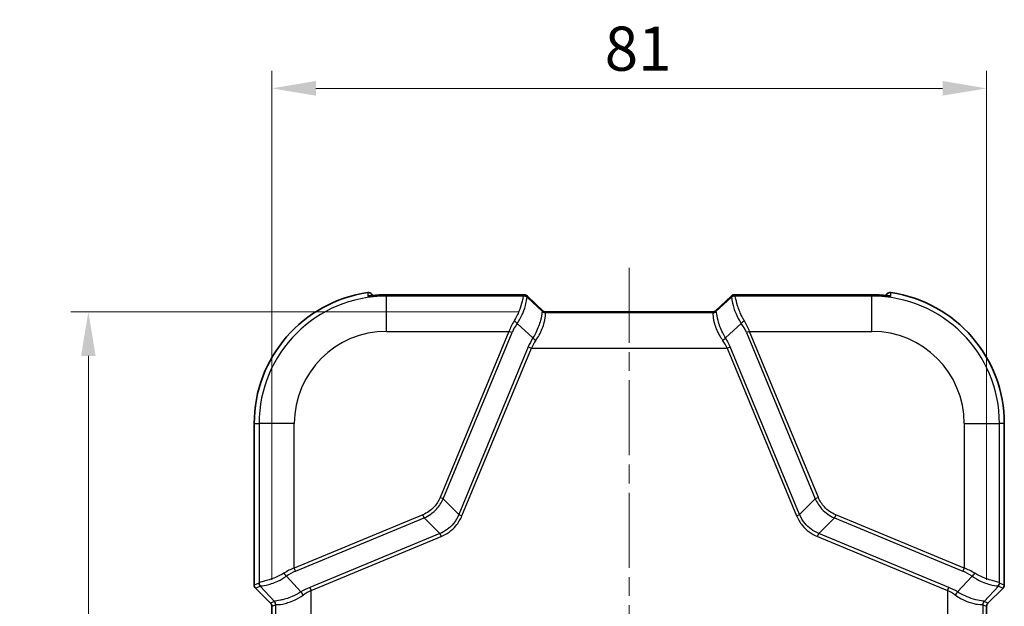
# Model space of a CAD drawing. Units: millimetres. Extents: x 0 to 5188, y 0 to 562.
# Drawn here: x 1152 to 1263, y 373 to 440 of the extents above; entities that cross this region are included whole.
import ezdxf

# ---------------------------------------------------------------- set-up
doc = ezdxf.new("R2010")
doc.units = ezdxf.units.MM
doc.header["$LTSCALE"] = 1.5
doc.linetypes.add('CHAIN', pattern=[0.3543, 0.2362, -0.0295, 0.0591, -0.0295])
doc.layers.get('Defpoints').update_dxf_attribs({"lineweight": 25})
doc.layers.add('Centerline (ISO)', color=7, linetype='Continuous', lineweight=18, true_color=0x80ffff)
for name, color, linetype, lineweight in [('Dimension (ISO)', 7, 'Continuous', 18), ('Visible (ISO)', 7, 'Continuous', 35), ('Visible Narrow (ISO)', 7, 'Continuous', 25)]:
    doc.layers.add(name, color=color, linetype=linetype, lineweight=lineweight)
doc.styles.add('Note Text (TK)', font='txt')
doc.dimstyles.new('Default - Method 1b (TK)', dxfattribs={"dimscale": 1.5, "dimtxt": 2.5, "dimasz": 2.5, "dimexe": 1, "dimexo": 1.5, "dimgap": 1, "dimtad": 1, "dimtoh": 1, "dimrnd": 1e-08, "dimdsep": 46, "dimtxsty": 'Note Text (TK)', "dimcen": 0.09, "dimdle": 5, "dimclrd": 100, "dimclre": 100, "dimclrt": 7, "dimadec": 1, "dimazin": 1, "dimtfac": 1, "dimtmove": 0, "dimatfit": 3, "dimfxl": 0, "dimtolj": 1, "dimlwd": -1, "dimlwe": -1, "dimarcsym": 0})

# ---------------------------------------------------------------- blocks, each defined once
blk = doc.blocks.new('*D48')
at = {"layer": 'Defpoints', "color": 0, "transparency": 16777216}
for p in [(1261.25, 431.92), (1180.25, 373.22), (1261.25, 373.22)]:
    blk.add_point(p, dxfattribs=at)
at = {"layer": 'Dimension (ISO)', "color": 100, "transparency": 16777216}
for p, q in [((1180.25, 376.22), (1180.25, 433.92)), ((1261.25, 376.22), (1261.25, 433.92)), ((1185.25, 431.92), (1256.25, 431.92))]:
    blk.add_line(p, q, dxfattribs=at)
for points in [[(1185.25, 432.76), (1185.25, 431.09), (1180.25, 431.92)], [(1256.25, 432.76), (1256.25, 431.09), (1261.25, 431.92)]]:
    blk.add_solid(points, dxfattribs=at)
at = {"layer": 'Dimension (ISO)', "color": 7, "transparency": 16777216, "insert": (1217.97, 436.42), "char_height": 5, "attachment_point": 4, "style": 'Note Text (TK)'}
blk.add_mtext('\\A1;81', dxfattribs=at)
blk = doc.blocks.new('*D49')
at = {"layer": 'Defpoints', "color": 0, "transparency": 16777216}
for p in [(1211.27, 406.59), (1159.46, 266.92), (1211.46, 266.92)]:
    blk.add_point(p, dxfattribs=at)
at = {"layer": 'Dimension (ISO)', "color": 100, "transparency": 16777216}
for p, q in [((1208.27, 406.59), (1157.46, 406.59)), ((1159.46, 401.59), (1159.46, 271.92)), ((1208.46, 266.92), (1157.46, 266.92))]:
    blk.add_line(p, q, dxfattribs=at)
for points in [[(1158.63, 401.59), (1160.29, 401.59), (1159.46, 406.59)], [(1158.63, 271.92), (1160.29, 271.92), (1159.46, 266.92)]]:
    blk.add_solid(points, dxfattribs=at)
at = {"layer": 'Dimension (ISO)', "color": 7, "transparency": 16777216, "insert": (1154.96, 329.35), "char_height": 5, "attachment_point": 4, "rotation": 90, "style": 'Note Text (TK)'}
blk.add_mtext('\\A1;139.7', dxfattribs=at)

msp = doc.modelspace()

# ---------------------------------------------------------------- linework, layer by layer
at = {"layer": 'Centerline (ISO)', "linetype": 'CHAIN', "ltscale": 23.990969}
msp.add_line((1220.7532, 411.5851), (1220.7532, 261.9242), dxfattribs=at)
at = {"layer": 'Visible (ISO)'}
for p, q in [((1191.5467, 408.6306), (1191.7436, 408.4337)), ((1193.2532, 408.5281), (1208.5106, 408.5281)), ((1208.5019, 408.5072), (1193.2532, 408.5072)), ((1209.2215, 408.3784), (1210.9689, 406.7133)), ((1230.5374, 406.7133), (1232.2848, 408.3784)), ((1232.9958, 408.5281), (1248.2532, 408.5281)), ((1248.2532, 408.5072), (1233.0044, 408.5072)), ((1249.9596, 408.6306), (1249.7627, 408.4337)), ((1210.9602, 406.6923), (1209.2128, 408.3575)), ((1232.2935, 408.3575), (1230.5461, 406.6923)), ((1211.2592, 406.5642), (1230.2471, 406.5642)), ((1230.2385, 406.5851), (1211.2679, 406.5851)), ((1178.2532, 375.6312), (1178.2532, 393.9242)), ((1263.2531, 393.9242), (1263.2531, 375.6312)), ((1178.3996, 375.2778), (1180.1069, 373.5705)), ((1261.3994, 373.5705), (1263.1067, 375.2778)), ((1180.2532, 373.2172), (1180.2532, 354.6311)), ((1261.2531, 354.6311), (1261.2531, 373.2172))]:
    msp.add_line(p, q, dxfattribs=at)
for centre, radius, start, end in [((1193.2532, 393.9242), 14.9999, 98.167282, 180), ((1191.1932, 408.2772), 0.4999, 44.996212, 98.164083), ((1250.3131, 408.2772), 0.4999, 81.835917, 135.003788), ((1248.2532, 393.9242), 14.9999, 0, 81.832718), ((1178.753, 375.6312), 0.4997, 179.999086, 225.000914), ((1262.7534, 375.6312), 0.4997, 314.999086, 0.000914), ((1179.7536, 373.2172), 0.4996, 359.998629, 45.001371), ((1261.7527, 373.2172), 0.4996, 134.998629, 180.001371)]:
    msp.add_arc(centre, radius, start, end, dxfattribs=at)
for centre, major_axis, ratio, start_param, end_param in [((1193.2536, 400.7105), (10.8743, 0), 0.71891175, 1.57083204, 1.6726015), ((1193.2536, 400.7003), (10.859, 0), 0.71892887, 1.57083219, 1.67274522), ((1248.2525, 400.7066), (10.8797, 0), 0.71891173, 1.46901662, 1.57073514), ((1248.2528, 400.7003), (-10.859, 0), 0.71892887, 4.61044008, 4.71235312)]:
    msp.add_ellipse(centre, major_axis=major_axis, ratio=ratio, start_param=start_param, end_param=end_param, dxfattribs=at)
for points, knots in [([(1191.2384, 408.3921), (1191.2384, 408.3921), (1191.2385, 408.3921), (1191.2403, 408.3921), (1191.2499, 408.3923), (1191.2866, 408.3942), (1191.3207, 408.3965), (1191.414, 408.4041), (1191.4763, 408.4096), (1191.6227, 408.4228), (1191.7072, 408.4305), (1191.8998, 408.4472), (1192.0094, 408.4563), (1192.1296, 408.4652), (1192.139, 408.4659), (1192.1484, 408.4666)], [0.035953204, 0.035953204, 0.035953204, 0.035953204, 0.037529715, 0.037529715, 0.053667896, 0.053667896, 0.078260802, 0.078260802, 0.106182942, 0.106182942, 0.134967437, 0.134967437, 0.167760432, 0.167760432, 0.170534546, 0.170534546, 0.170534546, 0.170534546]), ([(1192.1484, 408.4876), (1192.0364, 408.4794), (1191.9255, 408.4704), (1191.7881, 408.4586), (1191.7557, 408.4558), (1191.7243, 408.453)], [0, 0, 0, 0, 0.0330335758, 0.0330335758, 0.0434815413, 0.0434815413, 0.0434815413, 0.0434815413]), ([(1208.5019, 408.5072), (1208.5461, 408.5072), (1208.588, 408.507), (1208.6657, 408.5063), (1208.7015, 408.5058), (1208.7664, 408.5043), (1208.7954, 408.5034), (1208.8484, 408.501), (1208.871, 408.4998), (1208.9153, 408.4952), (1208.9306, 408.4938), (1208.9787, 408.4841), (1209.0001, 408.481), (1209.065, 408.4555), (1209.0848, 408.4472), (1209.1372, 408.4179), (1209.1706, 408.3977), (1209.2128, 408.3575)], [-0.56861675, -0.56861675, -0.56861675, -0.56861675, -0.36193656, -0.36193656, -0.15525636, -0.15525636, 0.05142383, 0.05142383, 0.25810402, 0.25810402, 0.36144412, 0.36144412, 0.42334965, 0.42334965, 0.44406693, 0.44406693, 0.46478422, 0.46478422, 0.46478422, 0.46478422]), ([(1209.2215, 408.3784), (1209.183, 408.4151), (1209.1518, 408.4349), (1209.0833, 408.4747), (1209.0565, 408.4838), (1209.0038, 408.5017), (1208.9858, 408.5053), (1208.9529, 408.512), (1208.9407, 408.5138), (1208.9092, 408.518), (1208.8946, 408.5192), (1208.8542, 408.5222), (1208.8294, 408.5234), (1208.7726, 408.5253), (1208.7411, 408.5261), (1208.6714, 408.5273), (1208.6333, 408.5277), (1208.5662, 408.528), (1208.5389, 408.5281), (1208.5106, 408.5281)], [-0.46478422, -0.46478422, -0.46478422, -0.46478422, -0.44590109, -0.44590109, -0.41301709, -0.41301709, -0.36331254, -0.36331254, -0.30221543, -0.30221543, -0.18362053, -0.18362053, 0.02305966, 0.02305966, 0.22973985, 0.22973985, 0.43642005, 0.43642005, 0.56861675, 0.56861675, 0.56861675, 0.56861675]), ([(1232.9958, 408.5281), (1232.9516, 408.5281), (1232.9097, 408.5279), (1232.832, 408.5272), (1232.7962, 408.5267), (1232.7312, 408.5253), (1232.7022, 408.5244), (1232.6492, 408.522), (1232.6267, 408.5208), (1232.5824, 408.5161), (1232.567, 408.5147), (1232.5189, 408.505), (1232.4975, 408.5019), (1232.4326, 408.4765), (1232.4129, 408.4681), (1232.3604, 408.4388), (1232.3271, 408.4187), (1232.2848, 408.3784)], [-0.56861675, -0.56861675, -0.56861675, -0.56861675, -0.36193656, -0.36193656, -0.15525636, -0.15525636, 0.05142383, 0.05142383, 0.25810402, 0.25810402, 0.36144412, 0.36144412, 0.42334965, 0.42334965, 0.44406693, 0.44406693, 0.46478422, 0.46478422, 0.46478422, 0.46478422]), ([(1232.2935, 408.3575), (1232.332, 408.3942), (1232.3632, 408.414), (1232.4317, 408.4537), (1232.4586, 408.4628), (1232.5112, 408.4807), (1232.5292, 408.4843), (1232.5621, 408.4911), (1232.5744, 408.4928), (1232.6058, 408.497), (1232.6204, 408.4982), (1232.6608, 408.5013), (1232.6856, 408.5024), (1232.7425, 408.5044), (1232.7739, 408.5052), (1232.8436, 408.5063), (1232.8817, 408.5067), (1232.9488, 408.5071), (1232.9762, 408.5072), (1233.0044, 408.5072)], [-0.46478422, -0.46478422, -0.46478422, -0.46478422, -0.44590109, -0.44590109, -0.41301709, -0.41301709, -0.36331254, -0.36331254, -0.30221543, -0.30221543, -0.18362053, -0.18362053, 0.02305966, 0.02305966, 0.22973985, 0.22973985, 0.43642005, 0.43642005, 0.56861675, 0.56861675, 0.56861675, 0.56861675]), ([(1249.7821, 408.453), (1249.7582, 408.4551), (1249.7339, 408.4573), (1249.6065, 408.4683), (1249.497, 408.4773), (1249.3768, 408.4863), (1249.3673, 408.487), (1249.3579, 408.4876)], [0.127055118, 0.127055118, 0.127055118, 0.127055118, 0.1349670685, 0.1349670685, 0.1677571206, 0.1677571206, 0.1705356359, 0.1705356359, 0.1705356359, 0.1705356359]), ([(1249.3579, 408.4666), (1249.4699, 408.4584), (1249.5808, 408.4494), (1249.7896, 408.4314), (1249.8873, 408.4225), (1250.0439, 408.4084), (1250.1061, 408.4029), (1250.202, 408.3953), (1250.237, 408.3931), (1250.2626, 408.3921), (1250.2673, 408.3921), (1250.2679, 408.3921), (1250.268, 408.3921), (1250.268, 408.3921)], [0, 0, 0, 0, 0.03303325, 0.03303325, 0.066066499, 0.066066499, 0.094740651, 0.094740651, 0.122585059, 0.122585059, 0.133740567, 0.133740567, 0.134581342, 0.134581342, 0.134581342, 0.134581342]), ([(1211.2003, 406.5682), (1211.2003, 406.5682), (1211.1993, 406.5683), (1211.1943, 406.5691), (1211.1903, 406.5698), (1211.1776, 406.5726), (1211.1688, 406.5745), (1211.1435, 406.582), (1211.1283, 406.5868), (1211.0851, 406.6052), (1211.059, 406.6169), (1211.0035, 406.655), (1210.9832, 406.6704), (1210.9602, 406.6923)], [0.305674604, 0.305674604, 0.305674604, 0.305674604, 0.337483459, 0.337483459, 0.369308648, 0.369308648, 0.401133837, 0.401133837, 0.428977708, 0.428977708, 0.453359033, 0.453359033, 0.464784215, 0.464784215, 0.464784215, 0.464784215]), ([(1211.209, 406.5891), (1211.209, 406.5891), (1211.208, 406.5892), (1211.203, 406.5901), (1211.199, 406.5908), (1211.1862, 406.5935), (1211.1775, 406.5955), (1211.1522, 406.603), (1211.1369, 406.6077), (1211.0938, 406.6261), (1211.0677, 406.6378), (1211.0122, 406.6759), (1210.9919, 406.6914), (1210.9689, 406.7133)], [0.305674604, 0.305674604, 0.305674604, 0.305674604, 0.337483459, 0.337483459, 0.369308648, 0.369308648, 0.401133837, 0.401133837, 0.428977708, 0.428977708, 0.453359033, 0.453359033, 0.464784215, 0.464784215, 0.464784215, 0.464784215]), ([(1211.2592, 406.5642), (1211.255, 406.5642), (1211.2509, 406.5642), (1211.2427, 406.5645), (1211.2387, 406.5646), (1211.2307, 406.5651), (1211.2268, 406.5654), (1211.2191, 406.566), (1211.2152, 406.5664), (1211.2077, 406.5672), (1211.204, 406.5677), (1211.2003, 406.5682)], [0.29158927415, 0.29158927415, 0.29158927415, 0.29158927415, 0.29230921987, 0.29230921987, 0.2930291656, 0.2930291656, 0.29374911133, 0.29374911133, 0.29446905706, 0.29446905706, 0.29518900279, 0.29518900279, 0.29518900279, 0.29518900279]), ([(1211.2679, 406.5851), (1211.2637, 406.5851), (1211.2596, 406.5852), (1211.2514, 406.5854), (1211.2474, 406.5856), (1211.2394, 406.586), (1211.2355, 406.5863), (1211.2277, 406.5869), (1211.2239, 406.5873), (1211.2164, 406.5881), (1211.2127, 406.5886), (1211.209, 406.5891)], [0.2893205071, 0.2893205071, 0.2893205071, 0.2893205071, 0.2900404852, 0.2900404852, 0.2907604633, 0.2907604633, 0.2914804414, 0.2914804414, 0.2922004195, 0.2922004195, 0.2929203976, 0.2929203976, 0.2929203976, 0.2929203976]), ([(1230.2385, 406.5851), (1230.2426, 406.5851), (1230.2468, 406.5852), (1230.2549, 406.5854), (1230.259, 406.5856), (1230.2669, 406.586), (1230.2708, 406.5863), (1230.2786, 406.5869), (1230.2824, 406.5873), (1230.29, 406.5881), (1230.2937, 406.5886), (1230.2973, 406.5891)], [0.29182960033, 0.29182960033, 0.29182960033, 0.29182960033, 0.29254954626, 0.29254954626, 0.29326949219, 0.29326949219, 0.29398943812, 0.29398943812, 0.29470938405, 0.29470938405, 0.29542932998, 0.29542932998, 0.29542932998, 0.29542932998]), ([(1230.2471, 406.5642), (1230.2513, 406.5642), (1230.2554, 406.5642), (1230.2636, 406.5645), (1230.2676, 406.5646), (1230.2756, 406.5651), (1230.2795, 406.5654), (1230.2873, 406.566), (1230.2911, 406.5664), (1230.2986, 406.5672), (1230.3024, 406.5677), (1230.306, 406.5682)], [0.28930801703, 0.28930801703, 0.28930801703, 0.28930801703, 0.29002799513, 0.29002799513, 0.29074797323, 0.29074797323, 0.29146795133, 0.29146795133, 0.29218792942, 0.29218792942, 0.29290790752, 0.29290790752, 0.29290790752, 0.29290790752]), ([(1230.2973, 406.5891), (1230.2973, 406.5891), (1230.2984, 406.5892), (1230.3034, 406.5901), (1230.3073, 406.5908), (1230.3201, 406.5935), (1230.3288, 406.5955), (1230.3541, 406.603), (1230.3694, 406.6077), (1230.4125, 406.6261), (1230.4387, 406.6378), (1230.4941, 406.6759), (1230.5145, 406.6914), (1230.5374, 406.7133)], [0.305674604, 0.305674604, 0.305674604, 0.305674604, 0.337483459, 0.337483459, 0.369308648, 0.369308648, 0.401133837, 0.401133837, 0.428977708, 0.428977708, 0.453359033, 0.453359033, 0.464784215, 0.464784215, 0.464784215, 0.464784215]), ([(1230.306, 406.5682), (1230.306, 406.5682), (1230.307, 406.5683), (1230.312, 406.5691), (1230.316, 406.5698), (1230.3288, 406.5726), (1230.3375, 406.5745), (1230.3628, 406.582), (1230.3781, 406.5868), (1230.4212, 406.6052), (1230.4473, 406.6169), (1230.5028, 406.655), (1230.5232, 406.6704), (1230.5461, 406.6923)], [0.305674604, 0.305674604, 0.305674604, 0.305674604, 0.337483459, 0.337483459, 0.369308648, 0.369308648, 0.401133837, 0.401133837, 0.428977708, 0.428977708, 0.453359033, 0.453359033, 0.464784215, 0.464784215, 0.464784215, 0.464784215])]:
    msp.add_open_spline(points, degree=3, knots=knots, dxfattribs=at)
at = {"layer": 'Visible Narrow (ISO)'}
for p, q in [((1191.1222, 408.772), (1191.1222, 408.7719)), ((1191.5467, 408.6306), (1191.5467, 408.6306)), ((1191.5467, 408.6306), (1191.7436, 408.4337)), ((1193.2532, 408.5281), (1193.2532, 408.5072)), ((1193.2532, 408.5072), (1193.2532, 408.5069)), ((1193.2532, 408.5069), (1208.5019, 408.5069)), ((1193.2532, 408.5069), (1193.2532, 408.378)), ((1208.7924, 408.378), (1193.2532, 408.378)), ((1193.2532, 404.3804), (1193.2532, 408.378)), ((1208.5019, 408.5072), (1208.5019, 408.5069)), ((1208.5106, 408.5281), (1208.5106, 408.5072)), ((1208.8681, 408.4943), (1208.828, 408.3973)), ((1232.6784, 408.3973), (1232.6382, 408.4943)), ((1248.2532, 408.378), (1232.7139, 408.378)), ((1232.9958, 408.5281), (1232.9958, 408.5072)), ((1233.0044, 408.5069), (1233.0044, 408.5072)), ((1233.0044, 408.5069), (1248.2532, 408.5069)), ((1248.2532, 408.5281), (1248.2532, 408.5072)), ((1248.2532, 408.5069), (1248.2532, 408.5072)), ((1248.2532, 408.5069), (1248.2532, 408.378)), ((1248.2532, 404.3804), (1248.2532, 408.378)), ((1249.7627, 408.4337), (1249.9597, 408.6306)), ((1249.9596, 408.6306), (1249.9597, 408.6306)), ((1250.3841, 408.772), (1250.3841, 408.7719)), ((1209.1813, 408.251), (1209.2215, 408.348)), ((1210.9256, 406.6331), (1209.1813, 408.251)), ((1209.2215, 408.348), (1210.9526, 406.6983)), ((1230.5537, 406.6983), (1232.2848, 408.348)), ((1232.325, 408.251), (1230.5807, 406.6331)), ((1232.2848, 408.348), (1232.325, 408.251)), ((1210.9526, 406.6983), (1210.9256, 406.6331)), ((1211.2679, 406.5639), (1230.2384, 406.5639)), ((1230.23, 406.4828), (1211.2764, 406.4828)), ((1211.279, 406.4868), (1211.306, 406.5519)), ((1230.2004, 406.5519), (1230.2274, 406.4868)), ((1230.5807, 406.6331), (1230.5537, 406.6983)), ((1208.0543, 405.2781), (1209.8324, 403.6289)), ((1231.6739, 403.6289), (1233.452, 405.2781)), ((1193.2532, 404.3804), (1207.1248, 404.3804)), ((1207.1248, 404.3804), (1199.3236, 385.5467)), ((1199.6719, 385.4024), (1207.4731, 404.2362)), ((1207.4731, 404.2362), (1207.1248, 404.3804)), ((1234.3815, 404.3804), (1234.0332, 404.2362)), ((1234.0332, 404.2362), (1241.8344, 385.4024)), ((1242.1827, 385.5467), (1234.3815, 404.3804)), ((1234.3815, 404.3804), (1248.2532, 404.3804)), ((1209.3125, 402.6295), (1201.4431, 383.6312)), ((1201.7915, 383.4869), (1209.6608, 402.4852)), ((1209.3125, 402.6295), (1209.6608, 402.4852)), ((1209.6608, 402.4852), (1231.8455, 402.4852)), ((1231.8455, 402.4852), (1232.1939, 402.6295)), ((1231.8455, 402.4852), (1239.7149, 383.4869)), ((1240.0632, 383.6312), (1232.1939, 402.6295)), ((1178.2532, 393.9242), (1178.2533, 393.9242)), ((1178.2533, 375.6312), (1178.2533, 393.9242)), ((1178.2533, 393.9242), (1178.7993, 393.9242)), ((1178.7993, 393.9242), (1178.7993, 375.8849)), ((1182.7969, 393.9242), (1178.7993, 393.9242)), ((1182.7969, 377.5525), (1182.7969, 393.9242)), ((1258.7095, 393.9242), (1258.7095, 377.5525)), ((1258.7095, 393.9242), (1262.707, 393.9242)), ((1263.253, 393.9242), (1262.707, 393.9242)), ((1262.707, 375.8849), (1262.707, 393.9242)), ((1263.2531, 393.9242), (1263.253, 393.9242)), ((1263.253, 393.9242), (1263.253, 375.6312)), ((1199.6719, 385.4024), (1199.3236, 385.5467)), ((1201.4431, 383.6312), (1199.6719, 385.4024)), ((1240.0632, 383.6312), (1241.8344, 385.4024)), ((1242.1827, 385.5467), (1241.8344, 385.4024)), ((1197.3629, 383.586), (1182.7969, 377.5525)), ((1182.9412, 377.2042), (1197.5071, 383.2376)), ((1197.5071, 383.2376), (1197.3629, 383.586)), ((1197.5071, 383.2376), (1199.2783, 381.4664)), ((1201.4431, 383.6312), (1201.7915, 383.4869)), ((1239.7149, 383.4869), (1240.0632, 383.6312)), ((1243.9992, 383.2376), (1242.228, 381.4664)), ((1244.1435, 383.586), (1243.9992, 383.2376)), ((1243.9992, 383.2376), (1258.5652, 377.2042)), ((1258.7095, 377.5525), (1244.1435, 383.586)), ((1199.2783, 381.4664), (1184.5478, 375.3648)), ((1184.6921, 375.0165), (1199.4226, 381.1181)), ((1199.2783, 381.4664), (1199.4226, 381.1181)), ((1242.0837, 381.1181), (1242.228, 381.4664)), ((1242.0837, 381.1181), (1256.8142, 375.0165)), ((1256.9585, 375.3648), (1242.228, 381.4664)), ((1182.9412, 377.2042), (1182.7969, 377.5525)), ((1258.7095, 377.5525), (1258.5652, 377.2042)), ((1183.5484, 374.8449), (1181.8992, 376.623)), ((1259.6071, 376.623), (1257.9579, 374.8449)), ((1178.2532, 375.6312), (1178.2533, 375.6312)), ((1178.78, 375.8494), (1178.2533, 375.6312)), ((1178.3996, 375.2779), (1178.9264, 375.496)), ((1178.3996, 375.2778), (1178.3996, 375.2779)), ((1180.1069, 373.5706), (1178.3996, 375.2779)), ((1178.9264, 375.496), (1180.5442, 373.7517)), ((1184.5478, 375.3648), (1184.6921, 375.0165)), ((1184.6921, 352.8318), (1184.6921, 375.0165)), ((1256.8142, 375.0165), (1256.9585, 375.3648)), ((1256.8142, 375.0165), (1256.8142, 352.8318)), ((1260.9621, 373.7517), (1262.58, 375.496)), ((1263.1067, 375.2779), (1261.3994, 373.5706)), ((1262.58, 375.496), (1263.1067, 375.2779)), ((1263.253, 375.6312), (1262.7263, 375.8494)), ((1263.1067, 375.2778), (1263.1067, 375.2779)), ((1263.2531, 375.6312), (1263.253, 375.6312)), ((1180.5442, 373.7517), (1180.1069, 373.5706)), ((1180.1069, 373.5705), (1180.1069, 373.5706)), ((1180.2532, 373.2172), (1180.2533, 373.2172)), ((1180.2533, 373.2172), (1180.6906, 373.3984)), ((1180.2533, 354.6311), (1180.2533, 373.2172)), ((1180.6946, 354.4473), (1180.6946, 373.401)), ((1260.8118, 373.401), (1260.8118, 354.4473)), ((1260.8158, 373.3984), (1261.253, 373.2172)), ((1261.3994, 373.5706), (1260.9621, 373.7517)), ((1261.2531, 373.2172), (1261.253, 373.2172)), ((1261.253, 373.2172), (1261.253, 354.6311)), ((1261.3994, 373.5705), (1261.3994, 373.5706))]:
    msp.add_line(p, q, dxfattribs=at)
for centre, radius, start, end in [((1193.2532, 393.9242), 14.9999, 98.167282, 180), ((1193.2532, 393.9242), 14.4539, 90, 180), ((1248.2532, 393.9242), 14.4539, 0, 90), ((1248.2532, 393.9242), 14.9999, 0, 81.832718), ((1193.2532, 393.9242), 10.4563, 90, 180), ((1248.2532, 393.9242), 10.4563, 0, 90)]:
    msp.add_arc(centre, radius, start, end, dxfattribs=at)
for centre, major_axis, ratio, start_param, end_param in [((1191.1967, 407.8988), (0.5, 0.0047), 0.99937929, 1.41691335, 1.70752312), ((1192.1851, 407.968), (-0.0366, 0.4987), 0.07308863, 0, 0.03500023), ((1192.185, 407.989), (-0.0366, 0.4987), 0.07298445, 5.99263202, 6.28318531), ((1208.1559, 408.483), (0.7123, 0.0116), 0.02927245, 6.27049868, 7.34631081), ((1203.8232, 408.2718), (5.0053, 0.1282), 0.03493649, 6.16215129, 6.2676554), ((1208.7924, 407.8783), (-0.1503, 0.4769), 0.99331994, 5.11233425, 5.97593279), ((1208.828, 407.8976), (0.4619, -0.1913), 0.99928642, 1.17834956, 1.96324309), ((1208.8681, 407.9946), (0.4619, -0.1913), 0.99928642, 1.17834956, 1.96324309), ((1208.1646, 408.0043), (1.0777, 0.3419), 0.24532291, 0.1339366, 0.38573647), ((1232.6382, 407.9946), (0.4619, 0.1913), 0.99928642, 1.17834956, 1.96324309), ((1233.3417, 408.0043), (1.0777, -0.3419), 0.24532291, 2.75530961, 3.00765606), ((1232.6784, 407.8976), (0.4619, 0.1913), 0.99928642, 1.17834956, 1.96324309), ((1232.7139, 407.8783), (0.1503, 0.4769), 0.99331994, 0.30725252, 1.17085106), ((1233.3504, 408.483), (0.7123, -0.0116), 0.02927245, 2.07846715, 3.15427928), ((1237.6831, 408.2718), (5.0053, -0.1282), 0.03493649, 3.15712256, 3.26262667), ((1249.3213, 407.989), (0.0366, 0.4987), 0.07298445, 0, 0.29055328), ((1249.3213, 407.968), (0.0366, 0.4987), 0.07308863, 6.24818507, 6.28318531), ((1250.3097, 407.8988), (0.5, -0.0047), 0.99937929, 1.43406954, 1.72451749), ((1203.8232, 407.7721), (-5.3609, -0.4673), 0.08516733, 3.06178859, 3.1672927), ((1208.1559, 407.9833), (-1.0777, -0.3419), 0.24532291, 3.23311808, 3.27552925), ((1233.3504, 407.9833), (-1.0777, 0.3419), 0.24532291, 6.14924871, 6.19165988), ((1237.6831, 407.7721), (-5.3609, 0.4673), 0.08516733, 6.25748526, 6.36298937), ((1211.2764, 406.9825), (0.3723, -0.3338), 0.99890201, 4.64515981, 5.44273104), ((1204.8443, 406.8251), (6.0911, -0.1939), 0.00480167, 0.05681785, 0.07424979), ((1211.279, 406.9865), (0.4619, -0.1913), 0.99928642, 4.31994221, 5.10483575), ((1211.306, 407.0516), (0.4619, -0.1913), 0.99928642, 4.31994221, 5.10483575), ((1209.1693, 407.0176), (1.7964, -0.336), 0.05832286, 0.08948676, 0.13189792), ((1209.178, 407.0386), (1.7964, -0.336), 0.05832286, 6.21354612, 6.37267206), ((1211.2766, 407.0845), (-0.0676, -0.4954), 0.96825868, 5.73420011, 6.28318531), ((1211.2679, 407.0636), (-0.0676, -0.4954), 0.96825868, 0, 0.14008348), ((1209.1693, 406.5179), (-2.1369, -0.0348), 0.02927245, 3.12890603, 3.33044314), ((1204.8443, 406.3254), (-6.4354, -0.1649), 0.03493649, 3.10863082, 3.12606275), ((1232.3371, 406.5179), (-2.1369, 0.0348), 0.02927245, 6.09433482, 6.29587194), ((1230.2004, 407.0516), (0.4619, 0.1913), 0.99928642, 4.31994221, 5.10483575), ((1230.2274, 406.9865), (0.4619, 0.1913), 0.99928642, 4.31994221, 5.10483575), ((1236.662, 406.3254), (-6.4354, 0.1649), 0.03493649, 0.0155299, 0.03296184), ((1230.23, 406.9825), (0.3723, 0.3338), 0.99890201, 3.98204692, 4.77961815), ((1230.2384, 407.0636), (0.0676, -0.4954), 0.96825868, 6.14310183, 6.28318531), ((1230.2297, 407.0845), (0.0676, -0.4954), 0.96825868, 0, 0.54898519), ((1232.3284, 407.0386), (-1.7964, -0.336), 0.05832286, 6.19369855, 6.3528245), ((1232.3371, 407.0176), (-1.7964, -0.336), 0.05832286, 6.15128738, 6.19369855), ((1236.662, 406.8251), (6.0911, 0.1939), 0.00480167, 3.06734286, 3.08477479), ((1210.4246, 404.3804), (-2.7696, -3.5799), 0.64429865, 4.87252066, 5.17480157), ((1210.7729, 404.2362), (3.082, 2.8652), 0.65221649, 1.88028255, 2.18256347), ((1207.706, 405.4224), (0.408, -0.289), 0.24662044, 0.74469383, 1.74371272), ((1233.8003, 405.4224), (0.408, 0.289), 0.24662044, 1.39787993, 2.39689883), ((1230.7334, 404.2362), (3.082, -2.8652), 0.65221649, 0.95902919, 1.26131011), ((1231.0817, 404.3804), (-2.7696, 3.5799), 0.64429865, 4.24997639, 4.55225731), ((1213.5551, 402.6295), (-3.9625, -3.6839), 0.65221649, 5.10019109, 5.32415612), ((1213.9034, 402.4852), (4.2352, 2.9568), 0.63608815, 2.08575499, 2.30972001), ((1210.1807, 403.4846), (0.4232, -0.2662), 0.18933006, 3.87433524, 4.83091426), ((1231.3256, 403.4846), (0.4232, 0.2662), 0.18933006, 4.5938637, 5.55044272), ((1227.6029, 402.4852), (4.2352, -2.9568), 0.63608815, 0.83187264, 1.05583767), ((1227.9512, 402.6295), (-3.9625, 3.6839), 0.65221649, 4.10062184, 4.32458687), ((1182.7969, 374.2527), (-3.5799, -2.7696), 0.64429865, 4.24997639, 4.55225731), ((1182.9412, 373.9044), (2.8652, 3.082), 0.65221649, 0.95902919, 1.26131011), ((1258.5652, 373.9044), (2.8652, -3.082), 0.65221649, 1.88028255, 2.18256347), ((1258.7095, 374.2527), (-3.5799, 2.7696), 0.64429865, 4.87252066, 5.17480157), ((1181.7549, 376.9713), (0.289, -0.408), 0.24662044, 4.53947258, 5.53849148), ((1259.7514, 376.9713), (0.289, 0.408), 0.24662044, 3.88628648, 4.88530538), ((1178.7535, 375.6314), (-0.4621, -0.1914), 0.99957163, 5.89073854, 6.67563207), ((1178.9055, 380.8541), (0.1282, 5.0053), 0.03493649, 3.15712256, 3.26262667), ((1179.2797, 375.8494), (0.1913, -0.4619), 0.99928642, 4.31994221, 5.10483575), ((1179.299, 375.8849), (-0.4769, 0.1503), 0.99331994, 0.30725252, 1.17085106), ((1179.4052, 380.8541), (-0.4673, -5.3609), 0.08516733, 6.25748526, 6.36298937), ((1184.5478, 371.1222), (-3.6839, -3.9625), 0.65221649, 4.10062184, 4.32458687), ((1184.6921, 370.7739), (2.9568, 4.2352), 0.63608815, 0.83187264, 1.05583767), ((1256.8142, 370.7739), (2.9568, -4.2352), 0.63608815, 2.08575499, 2.30972001), ((1256.9585, 371.1222), (-3.6839, 3.9625), 0.65221649, 5.10019109, 5.32415612), ((1262.2073, 375.8849), (0.4769, 0.1503), 0.99331994, 5.11233425, 5.97593279), ((1262.1011, 380.8541), (-0.4673, 5.3609), 0.08516733, 3.06178859, 3.1672927), ((1262.2266, 375.8494), (0.1913, 0.4619), 0.99928642, 4.31994221, 5.10483575), ((1262.6008, 380.8541), (0.1282, -5.0053), 0.03493649, 6.16215129, 6.2676554), ((1262.7529, 375.6314), (0.4621, -0.1914), 0.99957163, 5.89073854, 6.67563207), ((1183.6927, 374.4966), (0.2662, -0.4232), 0.18933006, 1.45227105, 2.40885007), ((1257.8137, 374.4966), (0.2662, 0.4232), 0.18933006, 0.73274259, 1.6893216), ((1179.7529, 373.2169), (0.4624, 0.1915), 0.99900138, 5.89073854, 6.67563207), ((1180.1949, 373.401), (0.3338, -0.3723), 0.99890201, 0.84045427, 1.6380255), ((1180.3522, 379.833), (-0.1939, 6.0911), 0.00480167, 3.06734286, 3.08477479), ((1180.1909, 373.3984), (0.1913, -0.4619), 0.99928642, 1.17834956, 1.96324309), ((1180.8519, 379.833), (-0.1649, -6.4354), 0.03493649, 0.0155299, 0.03296184), ((1261.3115, 373.401), (0.3338, 0.3723), 0.99890201, 1.50356716, 2.30113839), ((1260.6544, 379.833), (-0.1649, 6.4354), 0.03493649, 3.10863082, 3.12606275), ((1261.3155, 373.3984), (0.1913, 0.4619), 0.99928642, 1.17834956, 1.96324309), ((1261.1541, 379.833), (-0.1939, -6.0911), 0.00480167, 0.05681785, 0.07424979), ((1261.7535, 373.2169), (-0.4624, 0.1915), 0.99900138, 5.89073854, 6.67563207)]:
    msp.add_ellipse(centre, major_axis=major_axis, ratio=ratio, start_param=start_param, end_param=end_param, dxfattribs=at)
for points, knots in [([(1191.1222, 408.7719), (1191.1666, 408.7783), (1191.2119, 408.7786), (1191.2886, 408.7689), (1191.3203, 408.7616), (1191.3511, 408.7514), (1191.3878, 408.7392), (1191.4231, 408.7227), (1191.4888, 408.682), (1191.5193, 408.6579), (1191.5467, 408.6306)], [0, 0, 0, 0, 0.0107625229, 0.0107625229, 0.0185523863, 0.0185523863, 0.0185523863, 0.0278285794, 0.0278285794, 0.0371047725, 0.0371047725, 0.0371047725, 0.0371047725]), ([(1191.1222, 408.7719), (1191.1223, 408.7448), (1191.1225, 408.7177), (1191.1227, 408.6575), (1191.1229, 408.6245), (1191.123, 408.5914), (1191.1232, 408.5584), (1191.1233, 408.5253), (1191.1236, 408.4593), (1191.1238, 408.4262), (1191.1239, 408.3932)], [0.05038024, 0.05038024, 0.05038024, 0.05038024, 0.28125945, 0.28125945, 0.5625189, 0.5625189, 0.5625189, 0.84377835, 0.84377835, 1.12503781, 1.12503781, 1.12503781, 1.12503781]), ([(1191.1239, 408.3932), (1191.1239, 408.3868), (1191.1526, 408.3848), (1191.3306, 408.3945), (1191.5582, 408.4175), (1191.9377, 408.4501), (1192.042, 408.4585), (1192.1472, 408.4662)], [0, 0, 0, 0, 0.053812135, 0.053812135, 0.13991155, 0.13991155, 0.170534546, 0.170534546, 0.170534546, 0.170534546]), ([(1191.5486, 408.4162), (1191.5485, 408.4276), (1191.5484, 408.439), (1191.5483, 408.4504), (1191.548, 408.4834), (1191.5477, 408.5164), (1191.5471, 408.5765), (1191.5469, 408.6035), (1191.5467, 408.6306)], [-0.659640114, -0.659640114, -0.659640114, -0.659640114, -0.562518903, -0.562518903, -0.562518903, -0.281259451, -0.281259451, -0.050789065, -0.050789065, -0.050789065, -0.050789065]), ([(1192.1472, 408.4662), (1192.4258, 408.4867), (1192.7051, 408.4995), (1193.0741, 408.5061), (1193.1636, 408.5069), (1193.2532, 408.5069)], [-0.073305813, -0.073305813, -0.073305813, -0.073305813, -0.017791756, -0.017791756, 0, 0, 0, 0]), ([(1208.7924, 408.378), (1208.7668, 408.3688), (1208.748, 408.3331), (1208.6987, 408.1731), (1208.6673, 408.0079), (1208.5436, 407.4992), (1208.4352, 407.116), (1208.1228, 406.3318), (1207.9368, 405.9437), (1207.706, 405.5712)], [0, 0, 0, 0, 0.069933333, 0.069933333, 0.181826665, 0.181826665, 0.327287998, 0.327287998, 0.450902992, 0.450902992, 0.450902992, 0.450902992]), ([(1233.8003, 405.5712), (1233.7249, 405.6929), (1233.6543, 405.8163), (1233.339, 406.4068), (1233.1587, 406.8748), (1232.9099, 407.6723), (1232.8472, 407.9931), (1232.773, 408.2983), (1232.7503, 408.3649), (1232.7139, 408.378)], [0, 0, 0, 0, 0.040392502, 0.040392502, 0.193050999, 0.193050999, 0.351729149, 0.351729149, 0.450902992, 0.450902992, 0.450902992, 0.450902992]), ([(1248.2532, 408.5069), (1248.3427, 408.5069), (1248.4323, 408.5061), (1248.8012, 408.4995), (1249.0805, 408.4867), (1249.3592, 408.4662)], [0, 0, 0, 0, 0.017791756, 0.017791756, 0.073305813, 0.073305813, 0.073305813, 0.073305813]), ([(1249.3592, 408.4662), (1249.4984, 408.456), (1249.6366, 408.4445), (1250.0134, 408.4111), (1250.2057, 408.3922), (1250.3577, 408.3851), (1250.3824, 408.3873), (1250.3824, 408.3932)], [0, 0, 0, 0, 0.040559156, 0.040559156, 0.120544011, 0.120544011, 0.170534546, 0.170534546, 0.170534546, 0.170534546]), ([(1249.9597, 408.6306), (1249.9594, 408.6035), (1249.9592, 408.5765), (1249.9587, 408.5164), (1249.9584, 408.4834), (1249.9581, 408.4504), (1249.9579, 408.439), (1249.9578, 408.4276), (1249.9577, 408.4162)], [0.050789065, 0.050789065, 0.050789065, 0.050789065, 0.281259451, 0.281259451, 0.562518903, 0.562518903, 0.562518903, 0.65964028, 0.65964028, 0.65964028, 0.65964028]), ([(1249.9597, 408.6306), (1249.987, 408.6579), (1250.0175, 408.682), (1250.0833, 408.7227), (1250.1185, 408.7392), (1250.1552, 408.7514), (1250.186, 408.7616), (1250.2178, 408.7689), (1250.2945, 408.7786), (1250.3397, 408.7783), (1250.3841, 408.7719)], [-0.0371047725, -0.0371047725, -0.0371047725, -0.0371047725, -0.0278285794, -0.0278285794, -0.0185523863, -0.0185523863, -0.0185523863, -0.0107625229, -0.0107625229, 0, 0, 0, 0]), ([(1250.3824, 408.3932), (1250.3826, 408.4262), (1250.3827, 408.4593), (1250.383, 408.5253), (1250.3832, 408.5584), (1250.3833, 408.5914), (1250.3835, 408.6245), (1250.3836, 408.6575), (1250.3839, 408.7177), (1250.384, 408.7448), (1250.3841, 408.7719)], [-1.12503781, -1.12503781, -1.12503781, -1.12503781, -0.84377835, -0.84377835, -0.5625189, -0.5625189, -0.5625189, -0.28125945, -0.28125945, -0.05038024, -0.05038024, -0.05038024, -0.05038024]), ([(1208.0543, 405.2781), (1208.3153, 405.6531), (1208.5242, 406.0447), (1208.8673, 406.8418), (1208.9802, 407.2353), (1209.094, 407.7694), (1209.1154, 407.9481), (1209.1439, 408.1339), (1209.1536, 408.1805), (1209.1702, 408.2015)], [-0.450902992, -0.450902992, -0.450902992, -0.450902992, -0.327287998, -0.327287998, -0.181826665, -0.181826665, -0.069933333, -0.069933333, 0, 0, 0, 0]), ([(1232.3361, 408.2015), (1232.3596, 408.1717), (1232.3696, 408.0902), (1232.4181, 407.7513), (1232.4726, 407.4147), (1232.7332, 406.5951), (1232.9323, 406.1206), (1233.287, 405.5249), (1233.3667, 405.4006), (1233.452, 405.2781)], [-0.450902992, -0.450902992, -0.450902992, -0.450902992, -0.351729149, -0.351729149, -0.193050999, -0.193050999, -0.040392502, -0.040392502, 0, 0, 0, 0]), ([(1210.9187, 406.6338), (1210.8898, 406.6366), (1210.8794, 406.5841), (1210.8389, 406.3108), (1210.799, 406.005), (1210.5842, 405.2035), (1210.4113, 404.7108), (1210.0615, 404.0146), (1209.9528, 403.8199), (1209.8324, 403.6289)], [-0.609368388, -0.609368388, -0.609368388, -0.609368388, -0.48244718, -0.48244718, -0.279373247, -0.279373247, -0.077605268, -0.077605268, 0, 0, 0, 0]), ([(1210.1807, 403.3736), (1210.316, 403.5647), (1210.4377, 403.7598), (1210.8276, 404.4591), (1211.0159, 404.9568), (1211.2337, 405.7781), (1211.2609, 406.0985), (1211.2683, 406.4032), (1211.2631, 406.4697), (1211.2764, 406.4828)], [0, 0, 0, 0, 0.077605268, 0.077605268, 0.279373247, 0.279373247, 0.48244718, 0.48244718, 0.609368388, 0.609368388, 0.609368388, 0.609368388]), ([(1230.23, 406.4828), (1230.2432, 406.4697), (1230.238, 406.4032), (1230.2454, 406.0985), (1230.2727, 405.7781), (1230.4904, 404.957), (1230.6786, 404.4595), (1231.0684, 403.7602), (1231.1902, 403.5649), (1231.3256, 403.3736)], [-0.609359664, -0.609359664, -0.609359664, -0.609359664, -0.482438456, -0.482438456, -0.279364523, -0.279364523, -0.077681013, -0.077681013, 0, 0, 0, 0]), ([(1231.6739, 403.6289), (1231.5534, 403.82), (1231.4446, 404.0149), (1231.0949, 404.7112), (1230.9221, 405.2036), (1230.7073, 406.005), (1230.6674, 406.3108), (1230.627, 406.5841), (1230.6166, 406.6366), (1230.5876, 406.6338)], [0, 0, 0, 0, 0.077681013, 0.077681013, 0.279364523, 0.279364523, 0.482438456, 0.482438456, 0.609359664, 0.609359664, 0.609359664, 0.609359664]), ([(1199.3236, 385.5467), (1199.1617, 385.1559), (1198.9303, 384.794), (1198.2886, 384.0957), (1197.8482, 383.787), (1197.3629, 383.586)], [0, 0, 0, 0, 0.126906402, 0.126906402, 0.284521069, 0.284521069, 0.284521069, 0.284521069]), ([(1197.5071, 383.2376), (1198.0397, 383.4689), (1198.5202, 383.8114), (1199.2276, 384.5783), (1199.4857, 384.9736), (1199.6719, 385.4024)], [-0.284521069, -0.284521069, -0.284521069, -0.284521069, -0.126906402, -0.126906402, 0, 0, 0, 0]), ([(1241.8344, 385.4024), (1242.0206, 384.9736), (1242.2788, 384.5783), (1242.9861, 383.8114), (1243.4667, 383.4689), (1243.9992, 383.2376)], [0, 0, 0, 0, 0.126910764, 0.126910764, 0.284521069, 0.284521069, 0.284521069, 0.284521069]), ([(1244.1435, 383.586), (1243.6581, 383.787), (1243.2178, 384.0957), (1242.576, 384.794), (1242.3446, 385.1559), (1242.1827, 385.5467)], [-0.284521069, -0.284521069, -0.284521069, -0.284521069, -0.126910764, -0.126910764, 0, 0, 0, 0]), ([(1201.4431, 383.6312), (1201.2947, 383.2551), (1201.0863, 382.9019), (1200.4165, 382.0929), (1199.8771, 381.7028), (1199.2783, 381.4664)], [0, 0, 0, 0, 0.132642832, 0.132642832, 0.343789125, 0.343789125, 0.343789125, 0.343789125]), ([(1199.4226, 381.1181), (1200.0729, 381.3874), (1200.6568, 381.8158), (1201.391, 382.6956), (1201.6223, 383.0784), (1201.7915, 383.4869)], [-0.343789125, -0.343789125, -0.343789125, -0.343789125, -0.132642832, -0.132642832, 0, 0, 0, 0]), ([(1239.7149, 383.4869), (1239.8765, 383.0968), (1240.0946, 382.73), (1240.8168, 381.8403), (1241.4151, 381.395), (1242.0837, 381.1181)], [-0.343789123, -0.343789123, -0.343789123, -0.343789123, -0.217100484, -0.217100484, 0, 0, 0, 0]), ([(1242.228, 381.4664), (1241.6124, 381.7094), (1241.0596, 382.1152), (1240.4014, 382.9336), (1240.205, 383.272), (1240.0632, 383.6312)], [0, 0, 0, 0, 0.217100484, 0.217100484, 0.343789123, 0.343789123, 0.343789123, 0.343789123]), ([(1181.6061, 376.9713), (1181.292, 376.7767), (1180.9666, 376.6137), (1180.1597, 376.2699), (1179.7055, 376.1399), (1179.0265, 375.9758), (1178.8231, 375.9509), (1178.7993, 375.8849)], [-0.450903274, -0.450903274, -0.450903274, -0.450903274, -0.346638338, -0.346638338, -0.179814441, -0.179814441, 0, 0, 0, 0]), ([(1178.9758, 375.5071), (1179.03, 375.5497), (1179.2575, 375.5522), (1179.9711, 375.7025), (1180.4365, 375.839), (1181.2547, 376.2197), (1181.5829, 376.4029), (1181.8992, 376.623)], [0, 0, 0, 0, 0.179814441, 0.179814441, 0.346638338, 0.346638338, 0.450903274, 0.450903274, 0.450903274, 0.450903274]), ([(1259.6071, 376.623), (1259.9234, 376.4029), (1260.2516, 376.2197), (1261.0699, 375.839), (1261.5353, 375.7025), (1262.2488, 375.5522), (1262.4764, 375.5497), (1262.5305, 375.5071)], [-0.450898735, -0.450898735, -0.450898735, -0.450898735, -0.346633799, -0.346633799, -0.179809902, -0.179809902, 0, 0, 0, 0]), ([(1262.707, 375.8849), (1262.6833, 375.9509), (1262.4798, 375.9758), (1261.8009, 376.1399), (1261.3466, 376.2699), (1260.5398, 376.6137), (1260.2144, 376.7767), (1259.9003, 376.9713)], [0, 0, 0, 0, 0.179809902, 0.179809902, 0.346633799, 0.346633799, 0.450898735, 0.450898735, 0.450898735, 0.450898735]), ([(1183.5484, 374.8449), (1183.224, 374.6403), (1182.8887, 374.4697), (1182.0532, 374.1109), (1181.5781, 373.9767), (1180.8955, 373.8333), (1180.6735, 373.8175), (1180.5563, 373.7842), (1180.542, 373.7741), (1180.5435, 373.7586)], [-0.609362296, -0.609362296, -0.609362296, -0.609362296, -0.477510274, -0.477510274, -0.266547039, -0.266547039, -0.068086087, -0.068086087, 0, 0, 0, 0]), ([(1180.6946, 373.401), (1180.7016, 373.4081), (1180.7239, 373.4097), (1180.8701, 373.412), (1181.1092, 373.4091), (1181.8175, 373.5391), (1182.3007, 373.6803), (1183.1427, 374.0761), (1183.479, 374.2668), (1183.8037, 374.4966)], [0, 0, 0, 0, 0.068086087, 0.068086087, 0.266547039, 0.266547039, 0.477510274, 0.477510274, 0.609362296, 0.609362296, 0.609362296, 0.609362296]), ([(1257.7026, 374.4966), (1257.9018, 374.3557), (1258.1052, 374.2294), (1258.6313, 373.9391), (1258.9518, 373.7981), (1259.6305, 373.5556), (1259.9696, 373.4798), (1260.5844, 373.3945), (1260.7879, 373.425), (1260.8118, 373.401)], [0, 0, 0, 0, 0.080862809, 0.080862809, 0.210243302, 0.210243302, 0.378437944, 0.378437944, 0.609362296, 0.609362296, 0.609362296, 0.609362296]), ([(1260.9629, 373.7586), (1260.9679, 373.8112), (1260.7869, 373.8083), (1260.2005, 373.9148), (1259.8701, 373.9915), (1259.2015, 374.2179), (1258.8836, 374.3461), (1258.3599, 374.6067), (1258.1569, 374.7194), (1257.9579, 374.8449)], [-0.609362296, -0.609362296, -0.609362296, -0.609362296, -0.378437944, -0.378437944, -0.210243302, -0.210243302, -0.080862809, -0.080862809, 0, 0, 0, 0])]:
    msp.add_open_spline(points, degree=3, knots=knots, dxfattribs=at)
for points in [[(1210.9686, 406.6961), (1210.9663, 406.6948), (1210.9643, 406.6927), (1210.9626, 406.6898)], [(1211.2183, 406.5654), (1211.2256, 406.5782), (1211.2452, 406.585), (1211.2678, 406.5851)], [(1211.2679, 406.5639), (1211.265, 406.5641), (1211.262, 406.5642), (1211.2591, 406.5641)], [(1230.2472, 406.5641), (1230.2443, 406.5642), (1230.2414, 406.5641), (1230.2384, 406.5639)], [(1230.2385, 406.5851), (1230.2611, 406.585), (1230.2807, 406.5781), (1230.2879, 406.5653)], [(1230.5437, 406.6897), (1230.542, 406.6927), (1230.54, 406.6948), (1230.5377, 406.6961)]]:
    msp.add_open_spline(points, degree=3, dxfattribs=at)

# ---------------------------------------------------------------- dimensions: what is measured, and where the dimension line sits
at = {"layer": 'Dimension (ISO)', "color": 100, "true_color": 0x00ff3f}
for base, p1, p2, angle, override, picture, middle in [((1261.2531, 431.9242), (1180.2532, 373.2172), (1261.2531, 373.2172), 180, {"dimscale": 0, "dimtxt": 5, "dimasz": 5, "dimexe": 2, "dimexo": 3, "dimgap": 2, "dimtoh": 0, "dimdec": 2, "dimcen": 0.18, "dimtol": 0, "dimlim": 0, "dimtp": 0, "dimtm": 0, "dimtdec": 2, "dimtofl": 0, "dimatfit": 1}, '*D48', (1220.7532, 431.9242)), ((1159.4601, 266.9242), (1211.2679, 406.5851), (1211.4601, 266.9242), 90, {"dimscale": 0, "dimtxt": 5, "dimasz": 5, "dimexe": 2, "dimexo": 3, "dimgap": 2, "dimtoh": 0, "dimdec": 1, "dimcen": 0.18, "dimtol": 0, "dimlim": 0, "dimtp": 0, "dimtm": 0, "dimtdec": 2, "dimtofl": 0, "dimatfit": 1}, '*D49', (1159.4601, 336.7547))]:
    dim = msp.add_linear_dim(base=base, p1=p1, p2=p2, angle=angle, dimstyle='Default - Method 1b (TK)', override=override, dxfattribs=at)
    dim.commit()
    dim.dimension.update_dxf_attribs({"geometry": picture, "text_midpoint": middle, "dimtype": 160})

doc.saveas('drawing.dxf')
